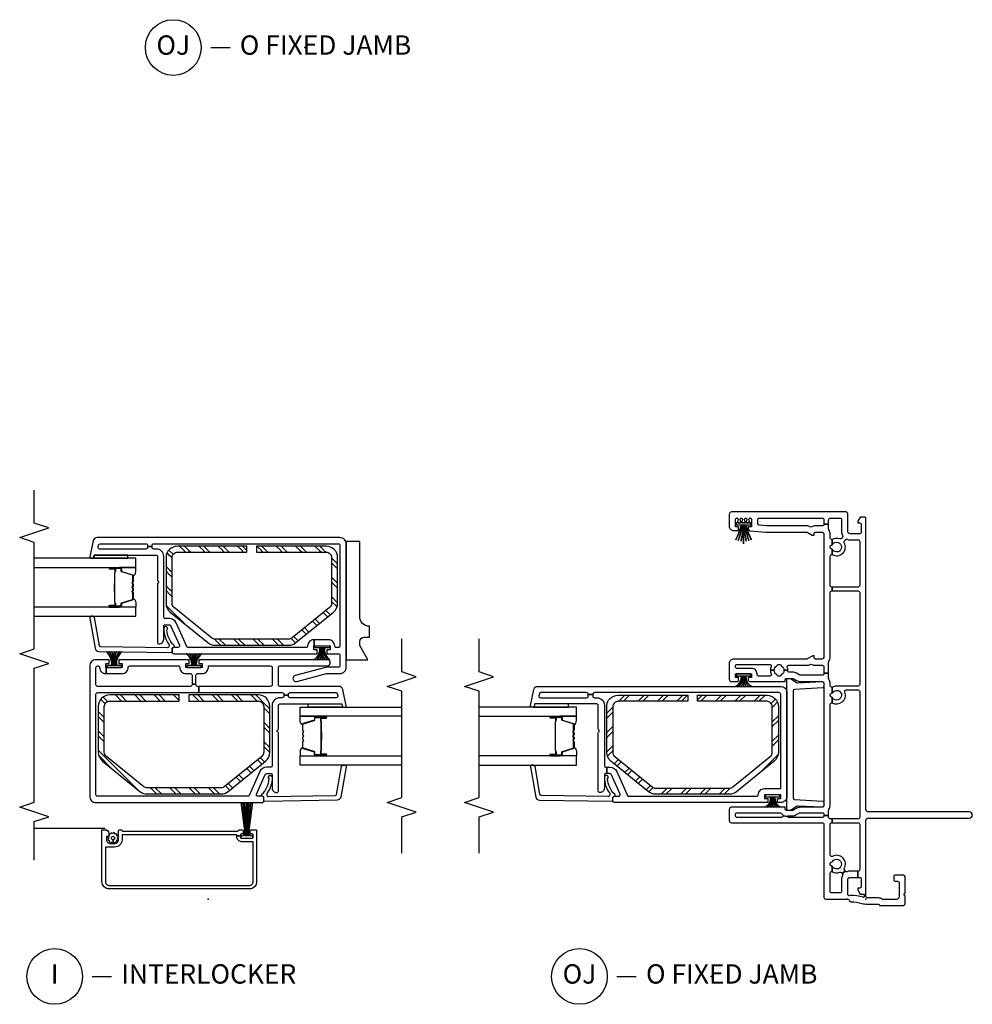
# Model space of a CAD drawing. Units: inches. Extents: x 1 to 233, y 1 to 146.
# Drawn here: x 134 to 146, y 81 to 93 of the extents above; entities that cross this region are included whole.
import ezdxf

# ---------------------------------------------------------------- set-up
doc = ezdxf.new("R2010")
doc.units = ezdxf.units.IN
doc.header["$MEASUREMENT"] = 0
for name, color, linetype in [('ZP-ANNO-MARK', 9, 'Continuous'), ('ZP-ANNO-TITL', 44, 'Continuous'), ('ZP-SECT-ALUM', 63, 'Continuous'), ('ZP-SECT-GLAS', 153, 'Continuous'), ('ZP-SECT-HDWR', 53, 'Continuous'), ('ZP-SECT-ISHA', 15, 'Continuous'), ('ZP-SECT-REIN', 14, 'Continuous'), ('ZP-SECT-RNHA', 101, 'Continuous'), ('ZP-SECT-SCRN', 234, 'Screen'), ('ZP-SECT-SEAL', 8, 'Continuous'), ('ZP-SECT-VINL', 130, 'Continuous'), ('ZP-SECT-WSTP', 40, 'Continuous')]:
    doc.layers.add(name, color=color, linetype=linetype)
doc.layers.add('ZP-ANNO-NPLT', color=7, linetype='Continuous', plot=False)
doc.styles.get("Standard").update_dxf_attribs({"font": 'arial.ttf'})
doc.linetypes.add('Screen', pattern='A,0.0625,-0.09375,[133,ltypeshp.shx,S=0.0375,R=0,X=-0.0625,Y=0],-0.0625,0.03125', length=0.25)
pattern_1 = [(45, (0.2505, 0.0005), (0, 0.5), [0.35214, -0.354968]), (45, (0.0005, 0.0005), (0, 0.5), [0.705693, -0.001414]), (90, (0.25, 0.25), (-0.5, 3e-17), [0, -0.5]), (45, (0.0005, 0.2505), (0, 0.5), [0.352846, -0.35426]), (45, (0.188, 0.0005), (0, 0.5), [0.440528, -0.26658]), (45, (0.0005, 0.063), (0, 0.5), [0.617304, -0.089803]), (45, (0.0005, 0.313), (0, 0.5), [0.26446, -0.44265]), (45, (0.438, 0.0005), (0, 0.5), [0.086974, -0.620133])]

# ---------------------------------------------------------------- blocks, each defined once
blk = doc.blocks.new('NG Cut Name Jamb Fixed O Door (OJ)')
at = {"layer": 'ZP-ANNO-NPLT'}
blk.add_point((0, 0), dxfattribs=at)
at = {"layer": 'ZP-ANNO-TITL'}
blk.add_lwpolyline([(-0.304375, 0), (-0.241875, 0)], dxfattribs=at)
blk.add_circle((-0.425625, 0), 0.09, dxfattribs=at)
at = {"layer": 'ZP-ANNO-TITL', "char_height": 0.0625}
for s, insert, width, attachment_point in [('OJ', (-0.425625, 0), 0.1375, 5), ('O FIXED JAMB', (-0.210625, 0), 1.125, 4)]:
    blk.add_mtext(s, dxfattribs=dict(at, insert=insert, width=width, attachment_point=attachment_point))
blk = doc.blocks.new('01CS V250 SPD M (3-4 in IG) IL')
at = {"layer": 'ZP-SECT-RNHA'}
h = blk.add_hatch(dxfattribs=at)
h.set_pattern_fill('STEEL HATCH 2', color=256, scale=0.5, style=0, pattern_type=2)
h.set_pattern_definition(pattern_1)
edge = h.paths.add_edge_path()
edge.add_arc((1.506, 0.789), 0.071, 141, 180, ccw=False)
edge.add_line((1.451, 0.833), (1.843, 1.317))
edge.add_arc((1.898, 1.273), 0.071, 90, 141, ccw=False)
edge.add_line((1.898, 1.344), (2.487, 1.344))
edge.add_arc((2.487, 1.273), 0.071, 0, 90, ccw=False)
edge.add_line((2.558, 1.273), (2.558, 0.375))
edge.add_line((2.558, 0.375), (2.637, 0.375))
edge.add_line((2.637, 0.375), (2.637, 1.273))
edge.add_arc((2.487, 1.273), 0.149, 360, 450)
edge.add_line((2.487, 1.422), (1.898, 1.422))
edge.add_arc((1.898, 1.273), 0.149, 90, 141)
edge.add_line((1.782, 1.367), (1.39, 0.883))
edge.add_arc((1.506, 0.789), 0.149, 141, 180)
edge.add_line((1.357, 0.789), (1.357, -0.163))
edge.add_arc((1.506, -0.163), 0.149, 180, 219)
edge.add_line((1.39, -0.257), (1.782, -0.741))
edge.add_arc((1.898, -0.647), 0.149, 219, 270)
edge.add_line((1.898, -0.796), (2.487, -0.796))
edge.add_arc((2.487, -0.646), 0.149, 270, 360)
edge.add_line((2.637, -0.646), (2.637, 0.251))
edge.add_line((2.637, 0.251), (2.558, 0.251))
edge.add_line((2.558, 0.251), (2.558, -0.646))
edge.add_arc((2.487, -0.646), 0.071, 270, 360, ccw=False)
edge.add_line((2.487, -0.717), (1.898, -0.717))
edge.add_arc((1.898, -0.646), 0.071, 219, 270, ccw=False)
edge.add_line((1.843, -0.691), (1.451, -0.207))
edge.add_arc((1.506, -0.163), 0.071, 180, 219, ccw=False)
edge.add_line((1.435, -0.163), (1.435, 0.789))
h = blk.add_hatch(dxfattribs=at)
h.set_pattern_fill('STEEL HATCH 2', color=256, scale=0.5, style=0, pattern_type=2)
h.set_pattern_definition(pattern_1)
edge = h.paths.add_edge_path()
edge.add_arc((3.429, -0.087), 0.071, 141, 180, ccw=False)
edge.add_line((3.374, -0.043), (3.766, 0.441))
edge.add_arc((3.821, 0.397), 0.071, 90, 141, ccw=False)
edge.add_line((3.821, 0.468), (4.41, 0.468))
edge.add_arc((4.41, 0.397), 0.071, 0, 90, ccw=False)
edge.add_line((4.481, 0.397), (4.481, -0.5))
edge.add_line((4.481, -0.5), (4.559, -0.5))
edge.add_line((4.559, -0.5), (4.559, 0.397))
edge.add_arc((4.41, 0.397), 0.149, 0, 90)
edge.add_line((4.41, 0.546), (3.821, 0.546))
edge.add_arc((3.821, 0.397), 0.149, 90, 141)
edge.add_line((3.705, 0.491), (3.313, 0.007))
edge.add_arc((3.429, -0.087), 0.15, 141, 180)
edge.add_line((3.279, -0.087), (3.279, -1.039))
edge.add_arc((3.429, -1.039), 0.15, 180, 219)
edge.add_line((3.313, -1.133), (3.705, -1.617))
edge.add_arc((3.821, -1.522), 0.15, 219, 270)
edge.add_line((3.821, -1.672), (4.41, -1.672))
edge.add_arc((4.41, -1.522), 0.149, 270, 360)
edge.add_line((4.559, -1.522), (4.559, -0.625))
edge.add_line((4.559, -0.625), (4.481, -0.625))
edge.add_line((4.481, -0.625), (4.481, -1.522))
edge.add_arc((4.41, -1.522), 0.071, 270, 360, ccw=False)
edge.add_line((4.41, -1.593), (3.821, -1.593))
edge.add_arc((3.821, -1.522), 0.071, 219, 270, ccw=False)
edge.add_line((3.766, -1.567), (3.374, -1.083))
edge.add_arc((3.429, -1.039), 0.071, 180, 219, ccw=False)
edge.add_line((3.358, -1.039), (3.358, -0.087))
at = {"layer": 'ZP-ANNO-NPLT'}
blk.add_point((0, 0), dxfattribs=at)
at = {"layer": 'ZP-SECT-ALUM'}
for points in [[(0.896, -0.62, -0.414214), (0.891, -0.625), (0.226, -0.625, -0.414214), (0.131, -0.53), (0.131, 1.28, -0.414214), (0.226, 1.375), (0.891, 1.375, -0.414214), (0.896, 1.37), (0.896, 1.332, -0.414214), (0.851, 1.287), (0.811, 1.287, -0.414214), (0.806, 1.292), (0.806, 1.312, 0.414214), (0.801, 1.317), (0.766, 1.317, 0.414214), (0.716, 1.267), (0.716, 1.21, 0.414214), (0.766, 1.16), (0.876, 1.16, -0.414214), (0.896, 1.14), (0.896, 1.128, -0.317837), (0.886, 1.114, 0.317837), (0.876, 1.1), (0.876, -0.375, 0.317837), (0.886, -0.389, -0.317837), (0.896, -0.403), (0.896, -0.432, -0.414214), (0.876, -0.452), (0.861, -0.452, -0.436685), (0.841, -0.431, 0.435257), (0.826, -0.415), (0.816, -0.415), (0.816, -0.37), (0.831, -0.37), (0.831, 1.115), (0.766, 1.115, -0.414214), (0.671, 1.21), (0.671, 1.33), (0.226, 1.33, 0.414214), (0.176, 1.28), (0.176, -0.53, 0.414214), (0.226, -0.58), (0.741, -0.58), (0.741, -0.43, -0.414214), (0.801, -0.37), (0.816, -0.37), (0.816, -0.415), (0.801, -0.415, 0.414214), (0.786, -0.43), (0.786, -0.565, 0.414214), (0.801, -0.58), (0.826, -0.58, 0.414214), (0.841, -0.565), (0.841, -0.562, -0.414214), (0.861, -0.542), (0.876, -0.542, -0.414214), (0.896, -0.562)], [(3.781, 1.135), (3.781, 1.274, -1), (3.795, 1.274), (3.795, 1.209, 0.416772), (3.8, 1.203), (3.822, 1.204), (3.822, 1.199), (3.8, 1.199, -0.420126), (3.79, 1.209), (3.79, 1.274, 1.002725), (3.786, 1.274), (3.786, 1.135, 0.414214), (3.794, 1.128), (3.815, 1.128, -0.329802), (3.826, 1.119), (3.869, 0.979, 0.329505), (3.876, 0.974), (3.953, 0.974, 0.172281), (3.956, 0.975), (3.964, 0.982, -0.355101), (3.976, 0.982), (3.985, 0.975, 0.172281), (3.988, 0.974), (4.01, 0.974, 0.172281), (4.013, 0.975), (4.021, 0.982, -0.355101), (4.034, 0.982), (4.042, 0.975, 0.172281), (4.045, 0.974), (4.067, 0.974, 0.172281), (4.07, 0.975), (4.079, 0.982, -0.355101), (4.091, 0.982), (4.099, 0.975, 0.172281), (4.102, 0.974), (4.179, 0.974, 0.341437), (4.186, 0.979), (4.229, 1.119, -0.330046), (4.24, 1.128), (4.261, 1.128, 0.414214), (4.269, 1.135), (4.269, 1.274, 0.965126), (4.265, 1.274), (4.265, 1.209, -0.421175), (4.255, 1.199), (4.233, 1.199), (4.233, 1.204), (4.255, 1.203, 0.416772), (4.26, 1.209), (4.26, 1.274, -1), (4.273, 1.274), (4.273, 1.135, -0.414214), (4.261, 1.123), (4.24, 1.123, 0.329751), (4.233, 1.118), (4.19, 0.978, -0.329751), (4.179, 0.969), (4.102, 0.969, -0.172281), (4.096, 0.972), (4.088, 0.978, 0.355101), (4.082, 0.978), (4.073, 0.972, -0.172281), (4.067, 0.969), (4.045, 0.969, -0.172281), (4.039, 0.972), (4.031, 0.978, 0.355101), (4.024, 0.978), (4.016, 0.972, -0.172281), (4.01, 0.969), (3.988, 0.969, -0.172281), (3.982, 0.972), (3.973, 0.978, 0.355101), (3.967, 0.978), (3.959, 0.972, -0.172281), (3.953, 0.969), (3.876, 0.969, -0.329751), (3.865, 0.978), (3.822, 1.118, 0.329751), (3.815, 1.123), (3.794, 1.123, -0.414214)], [(4.084, 1.211, 0.07371), (4.078, 1.212), (3.977, 1.212, 0.07371), (3.971, 1.211, -0.07372), (3.965, 1.211), (3.843, 1.211, 0.125921), (3.837, 1.208, -0.139269), (3.83, 1.206), (3.8, 1.206), (3.8, 1.204), (3.83, 1.204, 0.143592), (3.838, 1.206, -0.122644), (3.843, 1.209), (3.965, 1.209, 0.073461), (3.972, 1.209, -0.07401), (3.977, 1.21), (4.078, 1.21, -0.074011), (4.083, 1.209, 0.07346), (4.09, 1.209), (4.212, 1.209, -0.121804), (4.217, 1.206, 0.132201), (4.224, 1.204), (4.254, 1.204), (4.254, 1.206), (4.224, 1.206, -0.124985), (4.218, 1.208, 0.124985), (4.212, 1.211), (4.09, 1.211, -0.07372)], [(1.859, -1.385), (1.859, -1.524, 1), (1.873, -1.524), (1.873, -1.459, -0.416772), (1.878, -1.453), (1.9, -1.454), (1.9, -1.449), (1.878, -1.449, 0.420126), (1.868, -1.459), (1.868, -1.524, -1.002725), (1.864, -1.524), (1.864, -1.385, -0.414214), (1.872, -1.378), (1.893, -1.378, 0.329802), (1.904, -1.369), (1.947, -1.229, -0.329505), (1.954, -1.224), (2.031, -1.224, -0.172281), (2.034, -1.225), (2.042, -1.232, 0.355101), (2.054, -1.232), (2.063, -1.225, -0.172281), (2.066, -1.224), (2.088, -1.224, -0.172281), (2.091, -1.225), (2.099, -1.232, 0.355101), (2.112, -1.232), (2.12, -1.225, -0.172281), (2.123, -1.224), (2.145, -1.224, -0.172281), (2.148, -1.225), (2.157, -1.232, 0.355101), (2.169, -1.232), (2.177, -1.225, -0.172281), (2.18, -1.224), (2.257, -1.224, -0.341437), (2.264, -1.229), (2.307, -1.369, 0.330046), (2.318, -1.378), (2.339, -1.378, -0.414214), (2.347, -1.385), (2.347, -1.524, -0.965126), (2.343, -1.524), (2.343, -1.459, 0.421175), (2.333, -1.449), (2.311, -1.449), (2.311, -1.454), (2.333, -1.453, -0.416772), (2.338, -1.459), (2.338, -1.524, 1), (2.351, -1.524), (2.351, -1.385, 0.414214), (2.339, -1.373), (2.318, -1.373, -0.329751), (2.311, -1.368), (2.268, -1.228, 0.329751), (2.257, -1.219), (2.18, -1.219, 0.172281), (2.174, -1.222), (2.166, -1.228, -0.355101), (2.16, -1.228), (2.151, -1.222, 0.172281), (2.145, -1.219), (2.123, -1.219, 0.172281), (2.117, -1.222), (2.109, -1.228, -0.355101), (2.102, -1.228), (2.094, -1.222, 0.172281), (2.088, -1.219), (2.066, -1.219, 0.172281), (2.06, -1.222), (2.051, -1.228, -0.355101), (2.045, -1.228), (2.037, -1.222, 0.172281), (2.031, -1.219), (1.954, -1.219, 0.329751), (1.943, -1.228), (1.9, -1.368, -0.329751), (1.893, -1.373), (1.872, -1.373, 0.414214)], [(2.162, -1.461, -0.07371), (2.156, -1.462), (2.055, -1.462, -0.07371), (2.049, -1.461, 0.07372), (2.043, -1.461), (1.921, -1.461, -0.125921), (1.915, -1.458, 0.139269), (1.908, -1.456), (1.878, -1.456), (1.878, -1.454), (1.908, -1.454, -0.143592), (1.916, -1.456, 0.122644), (1.921, -1.459), (2.043, -1.459, -0.073461), (2.05, -1.459, 0.07401), (2.055, -1.46), (2.156, -1.46, 0.074011), (2.161, -1.459, -0.07346), (2.168, -1.459), (2.29, -1.459, 0.121804), (2.295, -1.456, -0.132201), (2.302, -1.454), (2.332, -1.454), (2.332, -1.456), (2.302, -1.456, 0.124985), (2.296, -1.458, -0.124985), (2.29, -1.461), (2.168, -1.461, 0.07372)]]:
    blk.add_lwpolyline(points, format="xyb", close=True, dxfattribs=at)
at = {"layer": 'ZP-SECT-GLAS', "flags": 128}
for points in [[(3.653, 2.25), (3.653, 0.937), (3.77, 0.937), (3.77, 2.25)], [(4.284, 2.25), (4.284, 0.937), (4.402, 0.937), (4.402, 2.25)], [(1.73, -2.5), (1.73, -1.187), (1.848, -1.187), (1.848, -2.5)], [(2.362, -2.5), (2.362, -1.187), (2.48, -1.187), (2.48, -2.5)]]:
    blk.add_lwpolyline(points, dxfattribs=at)
at = {"layer": 'ZP-SECT-HDWR'}
blk.add_lwpolyline([(4.619, -1.782), (3.089, -1.782), (3.089, -2.064), (3.274, -1.957), (3.327, -1.957, -0.390025), (3.384, -2.015), (3.384, -2.082), (3.524, -2.082, -0.414214), (3.649, -1.957), (4.619, -1.957)], format="xyb", close=True, dxfattribs=at)
at = {"layer": 'ZP-SECT-REIN'}
for points in [[(1.435, 0.789, -0.171831), (1.451, 0.833), (1.843, 1.317, -0.226277), (1.898, 1.344), (2.487, 1.344, -0.414214), (2.558, 1.273), (2.558, 0.375), (2.637, 0.375), (2.637, 1.273, 0.414214), (2.487, 1.422), (1.898, 1.422, 0.226277), (1.782, 1.367), (1.39, 0.883, 0.171831), (1.357, 0.789), (1.357, -0.163, 0.171831), (1.39, -0.257), (1.782, -0.741, 0.226277), (1.898, -0.796), (2.487, -0.796, 0.414214), (2.637, -0.646), (2.637, 0.251), (2.558, 0.251), (2.558, -0.646, -0.414214), (2.487, -0.717), (1.898, -0.717, -0.226277), (1.843, -0.691), (1.451, -0.207, -0.171831), (1.435, -0.163)], [(3.358, -0.087, -0.171831), (3.374, -0.043), (3.766, 0.441, -0.226277), (3.821, 0.468), (4.41, 0.468, -0.414214), (4.481, 0.397), (4.481, -0.5), (4.559, -0.5), (4.559, 0.397, 0.414214), (4.41, 0.546), (3.821, 0.546, 0.226277), (3.705, 0.491), (3.313, 0.007, 0.171831), (3.279, -0.087), (3.279, -1.039, 0.171831), (3.313, -1.133), (3.705, -1.617, 0.226277), (3.821, -1.672), (4.41, -1.672, 0.414214), (4.559, -1.522), (4.559, -0.625), (4.481, -0.625), (4.481, -1.522, -0.414214), (4.41, -1.593), (3.821, -1.593, -0.226277), (3.766, -1.567), (3.374, -1.083, -0.171831), (3.358, -1.039)]]:
    blk.add_lwpolyline(points, format="xyb", close=True, dxfattribs=at)
at = {"layer": 'ZP-SECT-SCRN'}
blk.add_line((0.912, 1.332), (0.912, 2.25), dxfattribs=at)
at = {"layer": 'ZP-SECT-SEAL'}
for points in [[(4.442, 1.475), (4.414, 1.481, -0.354119), (4.402, 1.496), (4.402, 1.038), (4.442, 1.038)], [(3.77, 1.153), (3.781, 1.153), (3.781, 1.274, -0.044706), (3.782, 1.275), (3.77, 1.275)], [(4.284, 1.153), (4.273, 1.153), (4.273, 1.274, 0.044706), (4.273, 1.275), (4.284, 1.275)], [(3.865, 0.978, 0.329751), (3.876, 0.969), (3.882, 0.969, -0.267054), (3.828, 0.937), (3.77, 0.937), (3.77, 1.153), (3.781, 1.153), (3.781, 1.135, 0.414214), (3.794, 1.123), (3.815, 1.123, -0.329751), (3.822, 1.118)], [(4.19, 0.978, -0.329751), (4.179, 0.969), (4.173, 0.969, 0.267054), (4.227, 0.937), (4.284, 0.937), (4.284, 1.153), (4.273, 1.153), (4.273, 1.135, -0.414214), (4.261, 1.123), (4.24, 1.123, 0.329751), (4.233, 1.118)], [(1.943, -1.228, -0.329751), (1.954, -1.219), (1.96, -1.219, 0.267054), (1.906, -1.187), (1.848, -1.187), (1.848, -1.403), (1.859, -1.403), (1.859, -1.385, -0.414214), (1.872, -1.373), (1.893, -1.373, 0.329751), (1.9, -1.368)], [(2.268, -1.228, 0.329751), (2.257, -1.219), (2.251, -1.219, -0.267054), (2.305, -1.187), (2.362, -1.187), (2.362, -1.403), (2.351, -1.403), (2.351, -1.385, 0.414214), (2.339, -1.373), (2.318, -1.373, -0.329751), (2.311, -1.368)], [(2.52, -1.726), (2.492, -1.732, 0.354119), (2.48, -1.747), (2.48, -1.289), (2.52, -1.289)], [(1.848, -1.403), (1.859, -1.403), (1.859, -1.524, 0.044706), (1.86, -1.525), (1.848, -1.525)], [(2.362, -1.403), (2.351, -1.403), (2.351, -1.524, -0.044706), (2.351, -1.525), (2.362, -1.525)]]:
    blk.add_lwpolyline(points, format="xyb", close=True, dxfattribs=at)
at = {"layer": 'ZP-SECT-VINL'}
for points in [[(3.012, 1.532), (1.327, 1.532, 0.414214), (1.247, 1.452), (1.247, -0.696, 0.414214), (1.267, -0.716), (1.307, -0.716, 0.414214), (1.327, -0.696), (1.327, -0.642, -0.542956), (1.355, -0.624), (1.61, -0.737, -0.296213), (1.622, -0.755), (1.622, -0.806, -0.414214), (1.602, -0.826), (1.435, -0.826, 0.414214), (1.375, -0.886, 0.414214), (1.395, -0.906), (2.146, -0.906, 0.267949), (2.159, -0.898, -0.57735), (2.185, -0.898, 0.267949), (2.198, -0.906), (2.5, -0.906, -0.414214), (2.52, -0.926), (2.52, -1.726), (2.492, -1.732, 0.354119), (2.48, -1.747), (2.48, -1.767, 0.476976), (2.498, -1.782), (2.707, -1.737, 0.354119), (2.747, -1.688), (2.747, -0.926, -0.414214), (2.767, -0.906), (2.992, -0.906, -0.414214), (3.012, -0.926), (3.012, -1.537, 1), (3.092, -1.537), (3.092, 0.121), (3.042, 0.121), (3.042, 0.079), (2.992, 0.079), (2.992, 0.288), (3.042, 0.288), (3.042, 0.246), (3.092, 0.246), (3.092, 1.157), (3.042, 1.157), (3.042, 1.115), (2.992, 1.115), (2.992, 1.319), (2.912, 1.319), (2.912, 1.115, 0.414215), (2.992, 1.035, -0.414215), (3.012, 1.015), (3.012, 0.389, -0.414215), (2.992, 0.368, 0.414215), (2.912, 0.288), (2.912, 0.229, -0.414214), (2.892, 0.209), (2.775, 0.209), (2.775, 0.159), (2.892, 0.159, -0.414214), (2.912, 0.139), (2.912, 0.079, 0.414214), (2.992, -0.001), (3.012, -0.001), (3.012, -0.806, -0.414214), (2.992, -0.826), (2.767, -0.826, -0.414214), (2.747, -0.806), (2.747, 0.124), (2.667, 0.124), (2.667, -0.956, -0.414214), (2.647, -0.976), (2.633, -0.976), (2.633, -1.036), (2.647, -1.036, -0.414214), (2.667, -1.056), (2.667, -1.648, -0.354119), (2.651, -1.667), (2.624, -1.673, -0.476976), (2.6, -1.654), (2.6, -1.056, -0.414214), (2.62, -1.036), (2.633, -1.036), (2.633, -0.976), (2.62, -0.976, -0.414214), (2.6, -0.956), (2.6, -0.921, 0.414214), (2.505, -0.826), (1.722, -0.826, -0.414214), (1.702, -0.806), (1.702, -0.752, 0.296213), (1.646, -0.665), (1.339, -0.529, -0.296213), (1.327, -0.51), (1.327, 1.432, -0.414214), (1.347, 1.452), (2.647, 1.452, -0.414214), (2.667, 1.432), (2.667, 0.124), (2.747, 0.124), (2.747, 0.139, -0.414214), (2.767, 0.159), (2.775, 0.159), (2.775, 0.209), (2.767, 0.209, -0.414214), (2.747, 0.229), (2.747, 1.432, -0.414214), (2.767, 1.452), (2.992, 1.452, -0.414214), (3.012, 1.432), (3.012, 1.425, -0.414215), (2.992, 1.405, 0.414215), (2.912, 1.325), (2.912, 1.319), (2.992, 1.319), (2.992, 1.325), (3.042, 1.325), (3.042, 1.282), (3.092, 1.282), (3.092, 1.452, 0.414214)], [(4.522, 0.671), (4.522, 0.706, -0.414214), (4.542, 0.726), (4.556, 0.726), (4.556, 0.786), (4.542, 0.786, -0.414214), (4.522, 0.806), (4.522, 1.404, -0.476976), (4.547, 1.423), (4.574, 1.417, -0.354119), (4.589, 1.398), (4.589, 0.806, -0.414214), (4.569, 0.786), (4.556, 0.786), (4.556, 0.726), (4.569, 0.726, -0.414214), (4.589, 0.706), (4.589, -1.682, -0.414214), (4.569, -1.702), (3.269, -1.702, -0.414214), (3.249, -1.682), (3.249, -1.654, -0.414214), (3.269, -1.634, 0.414214), (3.349, -1.554), (3.349, -1.37), (3.269, -1.37), (3.269, -1.574), (3.219, -1.574), (3.219, -1.532), (3.169, -1.532), (3.169, -1.682, -0.414214), (3.149, -1.702), (3.014, -1.702, -0.414214), (2.994, -1.682), (2.994, -1.529, 0.065543), (2.992, -1.513), (2.888, -1.124, 1), (2.811, -1.144), (2.914, -1.529, -0.065543), (2.914, -1.534), (2.914, -1.702, 0.414214), (2.994, -1.782), (4.589, -1.782, 0.414214), (4.669, -1.702), (4.669, 1.438, 0.354119), (4.63, 1.487), (4.421, 1.532, 0.476976), (4.402, 1.517), (4.402, 1.497, 0.354119), (4.414, 1.482), (4.442, 1.476), (4.442, 0.676, -0.414214), (4.422, 0.656), (4.12, 0.656, 0.267949), (4.107, 0.649, -0.57735), (4.082, 0.649, 0.267949), (4.069, 0.656), (3.317, 0.656, 0.414214), (3.297, 0.636, 0.414214), (3.357, 0.576), (3.524, 0.576, -0.414214), (3.544, 0.556), (3.544, 0.505, -0.296213), (3.533, 0.487), (3.278, 0.374, -0.542956), (3.249, 0.392), (3.249, 0.446, 0.414214), (3.229, 0.466), (3.189, 0.466, 0.414214), (3.169, 0.446), (3.169, -1.407), (3.219, -1.407), (3.219, -1.365), (3.269, -1.365), (3.269, -1.37), (3.349, -1.37), (3.349, -1.365, 0.414214), (3.269, -1.284, -0.414214), (3.249, -1.264), (3.249, 0.26, -0.296213), (3.261, 0.279), (3.568, 0.415, 0.296213), (3.624, 0.502), (3.624, 0.556, -0.414214), (3.644, 0.576), (4.427, 0.576, 0.414214)], [(3.258, 1.389, -0.354119), (3.275, 1.408), (3.636, 1.472, 0.36397), (3.653, 1.492), (3.653, 1.512, 0.466308), (3.629, 1.532), (3.24, 1.463, 0.354119), (3.199, 1.416), (3.185, 0.476, 0.424475), (3.195, 0.466), (3.234, 0.466, -0.414214), (3.249, 0.451, 0.680605), (3.275, 0.441, -0.190714), (3.475, 0.535, 1.589333), (3.494, 0.576, 0.159711), (3.293, 0.51, -0.159888), (3.281, 0.506), (3.267, 0.506, -0.424475), (3.247, 0.527)], [(1.336, -1.64, 0.354119), (1.352, -1.659), (1.713, -1.723, -0.36397), (1.73, -1.743), (1.73, -1.763, -0.466308), (1.707, -1.783), (1.318, -1.714, -0.354119), (1.277, -1.667), (1.262, -0.727, -0.424475), (1.272, -0.717), (1.312, -0.717, 0.414214), (1.327, -0.702, -0.680605), (1.353, -0.692, 0.190714), (1.553, -0.786, -1.589333), (1.572, -0.827, -0.159711), (1.371, -0.761, 0.159888), (1.359, -0.757), (1.344, -0.757, 0.424475), (1.324, -0.778)]]:
    blk.add_lwpolyline(points, format="xyb", close=True, dxfattribs=at)
at = {"layer": 'ZP-SECT-WSTP', "flags": 128}
blk.add_lwpolyline([(0.79, 1.174), (0.81, 1.162), (0.818, 1.183), (0.841, 1.182), (0.838, 1.205), (0.859, 1.215), (0.845, 1.233), (0.857, 1.253), (0.836, 1.262), (0.837, 1.284), (0.814, 1.281), (0.813, 1.284, -0.340667), (0.805, 1.293), (0.805, 1.298), (0.803, 1.302), (0.785, 1.288), (0.766, 1.3), (0.757, 1.279), (0.734, 1.28), (0.737, 1.257), (0.717, 1.246), (0.731, 1.228), (0.765, 1.23, -0.42767), (0.788, 1.254, -1), (0.788, 1.208, -0.400884), (0.765, 1.23), (0.731, 1.228), (0.719, 1.209), (0.74, 1.2), (0.739, 1.177), (0.762, 1.18), (0.772, 1.16)], format="xyb", close=True, dxfattribs=at)
at = {"layer": 'ZP-SECT-WSTP'}
for points in [[(3.196, 1.115, 0.232817), (3.017, 1.187, 0.050921), (3.017, 1.197, -0.215476), (3.196, 1.148, 0.215476), (3.017, 1.197, 0.050921), (3.017, 1.207, -0.207301), (3.196, 1.182, 0.207301), (3.017, 1.207), (3.017, 1.217), (3.196, 1.216), (3.017, 1.217), (3.017, 1.227, 0.162482), (3.196, 1.25, -0.162482), (3.017, 1.227), (3.017, 1.237, 0.215856), (3.196, 1.284, -0.215856), (3.017, 1.237), (3.017, 1.247, 0.212408), (3.196, 1.317, -0.212408), (3.017, 1.247), (3.017, 1.31), (2.992, 1.31), (2.992, 1.123), (3.017, 1.123), (3.017, 1.187, -0.232817)], [(3.169, 0.083, 0.266924), (3.017, 0.154, 0.050921), (3.017, 0.164, -0.250071), (3.169, 0.115, 0.250071), (3.017, 0.164, 0.050921), (3.017, 0.174, -0.242697), (3.169, 0.149, 0.242697), (3.017, 0.174), (3.017, 0.184), (3.169, 0.184), (3.017, 0.184), (3.017, 0.194, 0.190047), (3.169, 0.218, -0.190047), (3.017, 0.194), (3.017, 0.204, 0.250071), (3.169, 0.252, -0.250071), (3.017, 0.204), (3.017, 0.214, 0.242939), (3.169, 0.284, -0.242939), (3.017, 0.214), (3.017, 0.277), (2.992, 0.277), (2.992, 0.09), (3.017, 0.09), (3.017, 0.154, -0.266924)], [(1.247, -0.57), (0.817, -0.515), (0.817, -0.511), (1.247, -0.546), (0.817, -0.511), (0.817, -0.504), (1.247, -0.522), (0.817, -0.504), (0.817, -0.497), (1.247, -0.497), (0.817, -0.497), (0.817, -0.491), (1.247, -0.473), (0.817, -0.491), (0.817, -0.484), (1.247, -0.449), (0.817, -0.484), (0.817, -0.48), (1.247, -0.425), (0.817, -0.48), (0.817, -0.477, -0.401997), (0.825, -0.469), (0.85, -0.468, 0.401997), (0.855, -0.463), (0.855, -0.461, 0.401997), (0.85, -0.456), (0.821, -0.454, -0.401997), (0.816, -0.449), (0.816, -0.428, 0.414214), (0.808, -0.42), (0.794, -0.42, 0.414214), (0.786, -0.428), (0.786, -0.567, 0.414214), (0.794, -0.575), (0.808, -0.575, 0.414214), (0.816, -0.567), (0.816, -0.546, -0.401997), (0.821, -0.541), (0.85, -0.539, 0.401997), (0.855, -0.534), (0.855, -0.532, 0.401997), (0.85, -0.527), (0.825, -0.526, -0.401997), (0.817, -0.518), (0.817, -0.515)], [(3.092, -1.573, -0.266924), (3.244, -1.502, -0.050921), (3.244, -1.492, 0.250071), (3.092, -1.54, -0.250071), (3.244, -1.492, -0.050921), (3.244, -1.482, 0.242697), (3.092, -1.507, -0.242697), (3.244, -1.482), (3.244, -1.472), (3.092, -1.472), (3.244, -1.472), (3.244, -1.462, -0.190047), (3.092, -1.438, 0.190047), (3.244, -1.462), (3.244, -1.452, -0.250071), (3.092, -1.404, 0.250071), (3.244, -1.452), (3.244, -1.442, -0.242939), (3.092, -1.371, 0.242939), (3.244, -1.442), (3.244, -1.379), (3.269, -1.379), (3.269, -1.566), (3.244, -1.566), (3.244, -1.502, 0.266924)]]:
    blk.add_lwpolyline(points, format="xyb", close=True, dxfattribs=at)
blk = doc.blocks.new('NG Cut Name Interlock (I)')
at = {"layer": 'ZP-ANNO-NPLT'}
blk.add_point((0, 0), dxfattribs=at)
at = {"layer": 'ZP-ANNO-TITL'}
blk.add_lwpolyline([(-0.25, 0), (-0.1875, 0)], dxfattribs=at)
blk.add_circle((-0.37125, 0), 0.09, dxfattribs=at)
at = {"layer": 'ZP-ANNO-TITL', "char_height": 0.0625}
for s, insert, width, attachment_point in [('I', (-0.37125, 0), 0.1375, 5), ('INTERLOCKER', (-0.15625, 0), 1.125, 4)]:
    blk.add_mtext(s, dxfattribs=dict(at, insert=insert, width=width, attachment_point=attachment_point))
blk = doc.blocks.new('01CS V250 SPD NF JC (3-4 in IG) O F J')
at = {"layer": 'ZP-SECT-RNHA'}
h = blk.add_hatch(dxfattribs=at)
h.set_pattern_fill('STEEL HATCH 2', color=256, scale=0.5, style=0, pattern_type=2)
h.set_pattern_definition([(45, (0.2505, 0.0005), (0, 0.5), [0.35214, -0.35497]), (45, (0.0005, 0.0005), (0, 0.5), [0.705693, -0.001414]), (90, (0.25, 0.25), (-0.5, 3e-17), [0, -0.5]), (45, (0.0005, 0.2505), (0, 0.5), [0.352846, -0.35426]), (45, (0.188, 0.0005), (0, 0.5), [0.44053, -0.26658]), (45, (0.0005, 0.063), (0, 0.5), [0.617304, -0.089803]), (45, (0.0005, 0.313), (0, 0.5), [0.26446, -0.44265]), (45, (0.438, 0.0005), (0, 0.5), [0.086974, -0.62013])])
edge = h.paths.add_edge_path()
edge.add_arc((1.503, -1.765), 0.071, 141, 180, ccw=False)
edge.add_line((1.448, -1.721), (1.84, -1.237))
edge.add_arc((1.895, -1.282), 0.071, 90, 141, ccw=False)
edge.add_line((1.895, -1.211), (2.484, -1.211))
edge.add_arc((2.484, -1.282), 0.071, 0, 90, ccw=False)
edge.add_line((2.555, -1.282), (2.555, -2.179))
edge.add_line((2.555, -2.179), (2.634, -2.179))
edge.add_line((2.634, -2.179), (2.634, -1.282))
edge.add_arc((2.484, -1.282), 0.149, 360, 450)
edge.add_line((2.484, -1.132), (1.895, -1.132))
edge.add_arc((1.895, -1.282), 0.15, 90, 141)
edge.add_line((1.779, -1.187), (1.387, -1.671))
edge.add_arc((1.503, -1.765), 0.149, 141, 180)
edge.add_line((1.354, -1.765), (1.354, -2.717))
edge.add_arc((1.503, -2.717), 0.149, 180, 219)
edge.add_line((1.387, -2.811), (1.779, -3.295))
edge.add_arc((1.895, -3.201), 0.149, 219, 270)
edge.add_line((1.895, -3.35), (2.484, -3.35))
edge.add_arc((2.484, -3.201), 0.149, 270, 360)
edge.add_line((2.634, -3.201), (2.634, -2.303))
edge.add_line((2.634, -2.303), (2.555, -2.303))
edge.add_line((2.555, -2.303), (2.555, -3.201))
edge.add_arc((2.484, -3.201), 0.071, -90, 0, ccw=False)
edge.add_line((2.484, -3.272), (1.895, -3.272))
edge.add_arc((1.895, -3.201), 0.071, 219, 270, ccw=False)
edge.add_line((1.84, -3.245), (1.448, -2.761))
edge.add_arc((1.503, -2.717), 0.071, 180, 219, ccw=False)
edge.add_line((1.432, -2.717), (1.432, -1.765))
at = {"layer": 'ZP-ANNO-NPLT'}
blk.add_point((0, 0), dxfattribs=at)
at = {"layer": 'ZP-SECT-ALUM'}
for points in [[(1.859, -3.939), (1.859, -4.078, 1), (1.873, -4.078), (1.873, -4.013, -0.416772), (1.878, -4.007), (1.9, -4.008), (1.9, -4.003), (1.878, -4.003, 0.420126), (1.868, -4.013), (1.868, -4.078, -1.002725), (1.864, -4.078), (1.864, -3.939, -0.414214), (1.872, -3.932), (1.893, -3.932, 0.329802), (1.904, -3.923), (1.947, -3.783, -0.329505), (1.954, -3.778), (2.031, -3.778, -0.172281), (2.034, -3.779), (2.042, -3.786, 0.355101), (2.054, -3.786), (2.063, -3.779, -0.172281), (2.066, -3.778), (2.088, -3.778, -0.172281), (2.091, -3.779), (2.099, -3.786, 0.355101), (2.112, -3.786), (2.12, -3.779, -0.172281), (2.123, -3.778), (2.145, -3.778, -0.172281), (2.148, -3.779), (2.157, -3.786, 0.355101), (2.169, -3.786), (2.177, -3.779, -0.172281), (2.18, -3.778), (2.257, -3.778, -0.341437), (2.264, -3.783), (2.307, -3.923, 0.330046), (2.318, -3.932), (2.339, -3.932, -0.414214), (2.347, -3.939), (2.347, -4.078, -0.965126), (2.343, -4.078), (2.343, -4.013, 0.421175), (2.333, -4.003), (2.311, -4.003), (2.311, -4.008), (2.333, -4.007, -0.416772), (2.338, -4.013), (2.338, -4.078, 1), (2.351, -4.078), (2.351, -3.939, 0.414214), (2.339, -3.927), (2.318, -3.927, -0.329751), (2.311, -3.922), (2.268, -3.782, 0.329751), (2.257, -3.773), (2.18, -3.773, 0.172281), (2.174, -3.776), (2.166, -3.782, -0.355101), (2.16, -3.782), (2.151, -3.776, 0.172281), (2.145, -3.773), (2.123, -3.773, 0.172281), (2.117, -3.776), (2.109, -3.782, -0.355101), (2.102, -3.782), (2.094, -3.776, 0.172281), (2.088, -3.773), (2.066, -3.773, 0.172281), (2.06, -3.776), (2.051, -3.782, -0.355101), (2.045, -3.782), (2.037, -3.776, 0.172281), (2.031, -3.773), (1.954, -3.773, 0.329751), (1.943, -3.782), (1.9, -3.922, -0.329751), (1.893, -3.927), (1.872, -3.927, 0.414214)], [(2.162, -4.015, -0.07371), (2.156, -4.016), (2.055, -4.016, -0.07371), (2.049, -4.015, 0.07372), (2.043, -4.015), (1.921, -4.015, -0.125921), (1.915, -4.012, 0.139269), (1.908, -4.01), (1.878, -4.01), (1.878, -4.008), (1.908, -4.008, -0.143592), (1.916, -4.01, 0.122644), (1.921, -4.013), (2.043, -4.013, -0.073461), (2.05, -4.013, 0.07401), (2.055, -4.014), (2.156, -4.014, 0.074011), (2.161, -4.013, -0.07346), (2.168, -4.013), (2.29, -4.013, 0.121804), (2.295, -4.01, -0.132201), (2.302, -4.008), (2.332, -4.008), (2.332, -4.01), (2.302, -4.01, 0.124985), (2.296, -4.012, -0.124985), (2.29, -4.015), (2.168, -4.015, 0.07372)]]:
    blk.add_lwpolyline(points, format="xyb", close=True, dxfattribs=at)
at = {"layer": 'ZP-SECT-GLAS', "flags": 128}
for points in [[(1.73, -5), (1.73, -3.741), (1.848, -3.741), (1.848, -5)], [(2.362, -5), (2.362, -3.741), (2.48, -3.741), (2.48, -5)]]:
    blk.add_lwpolyline(points, dxfattribs=at)
at = {"layer": 'ZP-SECT-REIN'}
blk.add_lwpolyline([(1.432, -1.765, -0.171831), (1.448, -1.721), (1.84, -1.237, -0.226277), (1.895, -1.211), (2.484, -1.211, -0.414214), (2.555, -1.282), (2.555, -2.179), (2.634, -2.179), (2.634, -1.282, 0.414214), (2.484, -1.132), (1.895, -1.132, 0.226277), (1.779, -1.187), (1.387, -1.671, 0.171831), (1.354, -1.765), (1.354, -2.717, 0.171831), (1.387, -2.811), (1.779, -3.295, 0.226277), (1.895, -3.35), (2.484, -3.35, 0.414214), (2.634, -3.201), (2.634, -2.303), (2.555, -2.303), (2.555, -3.201, -0.414214), (2.484, -3.272), (1.895, -3.272, -0.226277), (1.84, -3.245), (1.448, -2.761, -0.171831), (1.432, -2.717)], format="xyb", close=True, dxfattribs=at)
at = {"layer": 'ZP-SECT-SEAL'}
for points in [[(1.943, -3.782, -0.329751), (1.954, -3.773), (1.96, -3.773, 0.267054), (1.906, -3.741), (1.848, -3.741), (1.848, -3.957), (1.859, -3.957), (1.859, -3.939, -0.414214), (1.872, -3.927), (1.893, -3.927, 0.329751), (1.9, -3.922)], [(2.268, -3.782, 0.329751), (2.257, -3.773), (2.251, -3.773, -0.267054), (2.305, -3.741), (2.362, -3.741), (2.362, -3.957), (2.351, -3.957), (2.351, -3.939, 0.414214), (2.339, -3.927), (2.318, -3.927, -0.329751), (2.311, -3.922)], [(2.52, -4.28), (2.492, -4.286, 0.354119), (2.48, -4.301), (2.48, -3.843), (2.52, -3.843)], [(1.848, -3.957), (1.859, -3.957), (1.859, -4.078, 0.044706), (1.86, -4.079), (1.848, -4.079)], [(2.362, -3.957), (2.351, -3.957), (2.351, -4.078, -0.044706), (2.351, -4.079), (2.362, -4.079)]]:
    blk.add_lwpolyline(points, format="xyb", close=True, dxfattribs=at)
at = {"layer": 'ZP-SECT-VINL'}
for points in [[(2.955, -1.059), (2.955, -1.01, -0.086846), (2.993, -1.016, 0.519757), (3.02, -0.997), (3.02, -0.765, -0.129107), (3.032, -0.719, 0.262591), (3.032, -0.699, -0.129107), (3.02, -0.653), (3.02, -0.572, -0.019252), (3.02, -0.564, 0.43695), (3, -0.542), (2.916, -0.542), (2.916, -0.482), (3.061, -0.482, 0.14145), (3.071, -0.479, -0.14145), (3.13, -0.462), (3.96, -0.462, 0.414214), (3.98, -0.442), (3.98, -0.437), (4.03, -0.437), (4.03, -0.442, 0.414214), (4.05, -0.462), (4.431, -0.462, 0.497349), (4.45, -0.437), (4.519, -0.437, -0.106827), (4.522, -0.444, 0.371256), (4.542, -0.461), (4.552, -0.461, 0.371256), (4.572, -0.444, -0.106827), (4.575, -0.437), (4.644, -0.437, 0.497349), (4.663, -0.462), (4.71, -0.462, -0.14145), (4.769, -0.479, 0.14145), (4.779, -0.482), (4.842, -0.482), (4.842, -0.542), (4.84, -0.542, 0.43695), (4.82, -0.564, -0.019252), (4.82, -0.572), (4.82, -0.653, -0.129107), (4.808, -0.699, 0.262591), (4.808, -0.719, -0.129107), (4.82, -0.765), (4.82, -1.287), (4.828, -1.379, 0.388879), (4.848, -1.397), (4.9, -1.397, 0.414214), (4.92, -1.377), (4.92, -0.562, 0.414214), (4.9, -0.542), (4.842, -0.542), (4.842, -0.482), (4.9, -0.482, 0.414214), (4.92, -0.462), (4.92, -0.335, 0.414214), (4.9, -0.315), (4.75, -0.315, -0.128589), (4.696, -0.301, 0.314089), (4.673, -0.303), (4.658, -0.316, 0.316), (4.652, -0.338, -0.223634), (4.644, -0.437), (4.575, -0.437, -0.106827), (4.581, -0.431, 3.409797), (4.513, -0.431, -0.106827), (4.519, -0.437), (4.45, -0.437, -0.770719), (4.603, -0.28, 0.316), (4.626, -0.278), (4.641, -0.265, 0.314089), (4.647, -0.243, -0.088306), (4.64, -0.205), (4.64, -0.1, 0.414214), (4.62, -0.08), (4.05, -0.08, 0.414214), (4.03, -0.1), (4.03, -0.437), (3.98, -0.437), (3.98, -0.1, 0.414214), (3.96, -0.08), (2.771, -0.08, 0.414214), (2.751, -0.1), (2.751, -0.378, -0.121847), (2.736, -0.437), (2.661, -0.437, -0.108353), (2.667, -0.43, 3.409795), (2.599, -0.431, -0.105301), (2.605, -0.437), (2.536, -0.437, -0.713213), (2.674, -0.273, 0.527459), (2.701, -0.254), (2.701, -0.1, 0.414214), (2.681, -0.08), (1.055, -0.08, 0.414214), (1.035, -0.1), (1.035, -0.437), (0.985, -0.437), (0.985, -0.1, 0.414214), (0.965, -0.08), (0.38, -0.08, 0.414214), (0.36, -0.1), (0.36, -0.106), (0.28, -0.106), (0.28, -0.08, 0.414214), (0.26, -0.06), (0.162, -0.06, 0.414214), (0.142, -0.08), (0.142, -0.105), (0.117, -0.105), (0.065, -0.075), (0.065, -0.032, 0.414214), (0.055, -0.022), (0.043, -0.022), (0.043, 0), (1.015, 0, 0.414214), (1.045, 0.03), (1.045, 1.335, -1), (1.125, 1.335), (1.125, 0.03, 0.414214), (1.155, 0), (4.915, 0, -0.414214), (4.935, -0.02), (4.935, -0.075), (4.883, -0.105), (4.858, -0.105), (4.858, -0.08, 0.414214), (4.838, -0.06), (4.74, -0.06, 0.414214), (4.72, -0.08), (4.72, -0.205, 0.414214), (4.75, -0.235), (4.98, -0.235, -0.414214), (5, -0.255), (5, -1.737, -0.414214), (4.97, -1.767), (4.82, -1.767, -0.414214), (4.76, -1.707), (4.76, -1.665, -0.414214), (4.78, -1.645), (4.81, -1.645), (4.81, -1.687), (4.9, -1.687, 0.414214), (4.92, -1.667), (4.92, -1.666, 0.493145), (4.901, -1.651), (4.873, -1.659, -0.493145), (4.86, -1.649), (4.86, -1.627, -0.493145), (4.873, -1.617), (4.901, -1.625, 0.493145), (4.92, -1.61), (4.92, -1.61, 0.493145), (4.901, -1.595), (4.873, -1.603, -0.493145), (4.86, -1.593), (4.86, -1.571, -0.493145), (4.873, -1.561), (4.901, -1.569, 0.493145), (4.92, -1.554), (4.92, -1.554, 0.493145), (4.901, -1.539), (4.873, -1.547, -0.493145), (4.86, -1.537), (4.86, -1.515, -0.493145), (4.873, -1.505), (4.901, -1.513, 0.493145), (4.92, -1.498), (4.92, -1.497, 0.414214), (4.9, -1.477), (4.81, -1.477), (4.81, -1.52), (4.778, -1.52, -0.388879), (4.758, -1.501), (4.74, -1.295, -0.02182), (4.74, -1.287), (4.74, -0.765, 0.131652), (4.738, -0.758), (4.702, -0.695, -0.131652), (4.7, -0.688), (4.7, -0.667), (4.725, -0.667, 0.414214), (4.74, -0.652), (4.74, -0.572, 0.414214), (4.71, -0.542), (3.13, -0.542, 0.414214), (3.1, -0.572), (3.1, -0.652, 0.414214), (3.115, -0.667), (3.14, -0.667), (3.14, -0.688, -0.131652), (3.138, -0.695), (3.102, -0.758, 0.131652), (3.1, -0.765), (3.1, -1.707, -0.414214), (3.04, -1.767), (2.84, -1.767, -0.414214), (2.81, -1.737), (2.81, -1.665, -0.414214), (2.83, -1.645), (2.86, -1.645), (2.86, -1.687), (2.91, -1.687), (2.91, -1.477), (2.86, -1.477), (2.86, -1.52), (2.83, -1.52, -0.414214), (2.81, -1.499), (2.81, -1.042), (2.835, -1.042, 0.414214), (2.85, -1.027), (2.85, -0.946, 0.131652), (2.848, -0.939), (2.823, -0.896, -0.131652), (2.81, -0.846), (2.81, -0.572, 0.414214), (2.78, -0.542), (1.215, -0.542, 0.414214), (1.185, -0.572), (1.185, -0.849, -0.131652), (1.173, -0.894), (1.147, -0.939, 0.131652), (1.145, -0.946), (1.145, -1.027, 0.414214), (1.16, -1.042), (1.185, -1.042), (1.185, -1.737, -0.414214), (1.155, -1.767), (1.015, -1.767, -0.414214), (0.985, -1.737), (0.985, -0.562, 0.414214), (0.965, -0.542), (0.02, -0.542, -0.414214), (0, -0.522), (0, -0.25, -0.08909), (0.001, -0.243, 0.232542), (0, -0.233), (-0.006, -0.222, 0.210457), (-0.02, -0.213, -0.358076), (-0.036, -0.194, 0.065299), (-0.056, -0.053, -0.068518), (-0.066, 0.018), (-0.066, 0.164, 0.399638), (-0.076, 0.174, -0.399638), (-0.085, 0.184), (-0.085, 0.47, -0.414214), (-0.046, 0.509), (0.032, 0.509, -0.267949), (0.045, 0.501, 0.57735), (0.071, 0.501, -0.267949), (0.084, 0.509), (0.271, 0.509, -0.414214), (0.31, 0.47), (0.31, 0.38, -0.414214), (0.29, 0.36), (0.25, 0.36, -0.414214), (0.23, 0.38), (0.23, 0.409, 0.414214), (0.21, 0.429), (0.03, 0.429, 0.414214), (-0.005, 0.394), (-0.005, 0.221, 0.162278), (-0.001, 0.209, -0.162278), (0.014, 0.164), (0.014, 0.02, 0.414214), (0.034, 0), (0.043, 0), (0.043, -0.022), (0.031, -0.022, 0.49797), (0.022, -0.035, -0.069597), (0.045, -0.202, -0.117154), (0.044, -0.206, 0.55868), (0.062, -0.235), (0.25, -0.235, 0.414214), (0.28, -0.205), (0.28, -0.106), (0.36, -0.106), (0.36, -0.205, -0.088921), (0.353, -0.243, 0.314089), (0.359, -0.265), (0.362, -0.268), (0.329, -0.306), (0.326, -0.303, 0.314089), (0.304, -0.301, -0.127969), (0.25, -0.315), (0.1, -0.315, 0.414214), (0.08, -0.335), (0.08, -0.442, 0.414214), (0.1, -0.462), (0.336, -0.462, 0.497349), (0.355, -0.437), (0.424, -0.437, -0.106827), (0.427, -0.444, 0.371256), (0.447, -0.461), (0.457, -0.461, 0.371256), (0.477, -0.444, -0.216121), (0.486, -0.431, 3.409797), (0.418, -0.431, -0.106827), (0.424, -0.437), (0.355, -0.437, -0.224292), (0.347, -0.338, 0.316), (0.341, -0.316), (0.329, -0.306), (0.362, -0.268), (0.374, -0.278, 0.316), (0.396, -0.28, -0.756644), (0.551, -0.432, 0.570869), (0.568, -0.462), (0.965, -0.462, 0.414214), (0.985, -0.442), (0.985, -0.437), (1.035, -0.437), (1.035, -0.462, 0.414214), (1.055, -0.482), (1.078, -0.482), (1.078, -0.542), (1.075, -0.542, 0.414214), (1.055, -0.562), (1.055, -1.003, 0.447008), (1.066, -1.013), (1.073, -1.073, 0.382162), (1.055, -1.093), (1.055, -1.667, 0.414214), (1.075, -1.687), (1.095, -1.687, 0.414214), (1.115, -1.667), (1.115, -1.109, 0.229735), (1.107, -1.094, -0.055946), (1.094, -1.08, 0.22653), (1.078, -1.073), (1.073, -1.073), (1.066, -1.013, 0.382162), (1.075, -1.003), (1.075, -0.946, -0.131652), (1.086, -0.904), (1.112, -0.859, 0.131652), (1.115, -0.849), (1.115, -0.562, 0.414214), (1.095, -0.542), (1.078, -0.542), (1.078, -0.482), (1.146, -0.482, 0.14145), (1.156, -0.479, -0.14145), (1.215, -0.462), (2.517, -0.462, 0.497349), (2.536, -0.437), (2.605, -0.437, -0.10824), (2.608, -0.445, 0.37009), (2.628, -0.461), (2.638, -0.461, 0.372428), (2.658, -0.444, -0.105421), (2.661, -0.437), (2.736, -0.437, 0.497349), (2.755, -0.462), (2.78, -0.462, -0.14145), (2.839, -0.479, 0.14145), (2.849, -0.482), (2.916, -0.482), (2.916, -0.542), (2.91, -0.542, 0.43695), (2.89, -0.564, -0.019252), (2.89, -0.572), (2.89, -0.846, 0.131652), (2.893, -0.856), (2.917, -0.897, -0.131652), (2.93, -0.947), (2.93, -0.99, 0.425312), (2.951, -1.01, -0.009436), (2.955, -1.01), (2.955, -1.059, 0.263741), (2.901, -1.09, -0.206399), (2.892, -1.097, 0.351905), (2.88, -1.111), (2.88, -1.133, 0.351905), (2.892, -1.147, -0.206399), (2.901, -1.154, 0.263741), (2.955, -1.184), (2.955, -1.235, -0.107422), (2.908, -1.224, 0.545927), (2.88, -1.243), (2.88, -1.387, 0.414214), (2.9, -1.407), (2.91, -1.407, -0.414214), (2.98, -1.477), (2.98, -1.667, 0.414214), (3, -1.687), (3.01, -1.687, 0.414214), (3.03, -1.667), (3.03, -1.243, 0.545927), (3.002, -1.224, -0.107422), (2.955, -1.235), (2.955, -1.184, 0.263801), (3.009, -1.154, -0.2061), (3.018, -1.147, 0.35152), (3.03, -1.133), (3.03, -1.111, 0.35152), (3.018, -1.097, -0.2061), (3.009, -1.09, 0.263801)], [(1.307, -0.942, -0.372839), (1.288, -0.925), (1.265, -0.559, 0.356794), (1.244, -0.542), (1.21, -0.542, 0.317811), (1.186, -0.566), (1.201, -0.884, -0.192932), (1.197, -0.899), (1.149, -0.967, 0.156014), (1.145, -0.978), (1.145, -1.002, 0.414214), (1.165, -1.022), (2.83, -1.022, 0.414214), (2.85, -1.002), (2.85, -0.978, 0.156014), (2.846, -0.967), (2.798, -0.899, -0.192932), (2.794, -0.884), (2.809, -0.566, 0.316623), (2.785, -0.542), (2.751, -0.542, 0.356794), (2.73, -0.559), (2.707, -0.925, -0.372839), (2.688, -0.942)], [(2.647, -1.102, -0.414214), (2.667, -1.122), (2.667, -3.51, -0.414214), (2.647, -3.53), (2.643, -3.53), (2.643, -3.59), (2.647, -3.59, -0.414214), (2.667, -3.61), (2.667, -4.202, -0.354119), (2.652, -4.221), (2.625, -4.227, -0.476976), (2.6, -4.208), (2.6, -3.61, -0.414214), (2.62, -3.59), (2.643, -3.59), (2.643, -3.53), (2.62, -3.53, -0.414214), (2.6, -3.51), (2.6, -3.475, 0.414214), (2.505, -3.38), (1.722, -3.38, -0.414214), (1.702, -3.36), (1.702, -3.347), (1.622, -3.347), (1.622, -3.36, -0.414214), (1.602, -3.38), (1.435, -3.38, 0.414214), (1.375, -3.44, 0.414214), (1.395, -3.46), (2.147, -3.46, 0.267949), (2.16, -3.453, -0.57735), (2.185, -3.453, 0.267949), (2.198, -3.46), (2.5, -3.46, -0.414214), (2.52, -3.48), (2.52, -4.28), (2.492, -4.286, 0.354119), (2.48, -4.301), (2.48, -4.321, 0.476976), (2.499, -4.336), (2.708, -4.291, 0.354119), (2.747, -4.242), (2.747, -1.102, 0.414214), (2.667, -1.022), (1.327, -1.022, 0.414214), (1.247, -1.102), (1.247, -1.145), (1.297, -1.145), (1.297, -1.102), (1.347, -1.102), (1.347, -1.312), (1.297, -1.312), (1.297, -1.27), (1.247, -1.27), (1.247, -3.25, 0.414214), (1.267, -3.27), (1.307, -3.27, 0.414214), (1.327, -3.25), (1.327, -3.196, -0.542956), (1.356, -3.178), (1.611, -3.291, -0.296213), (1.622, -3.309), (1.622, -3.347), (1.702, -3.347), (1.702, -3.306, 0.296213), (1.646, -3.219), (1.339, -3.083, -0.296213), (1.327, -3.064), (1.327, -1.412, -0.414214), (1.347, -1.392, 0.414214), (1.427, -1.312), (1.427, -1.102)], [(1.336, -4.194, 0.354119), (1.353, -4.213), (1.714, -4.277, -0.36397), (1.73, -4.297), (1.73, -4.317, -0.466308), (1.707, -4.337), (1.318, -4.268, -0.354119), (1.277, -4.221), (1.263, -3.281, -0.424475), (1.273, -3.271), (1.312, -3.271, 0.414214), (1.327, -3.256, -0.680605), (1.353, -3.246, 0.190714), (1.553, -3.34, -1.589333), (1.572, -3.381, -0.159711), (1.371, -3.315, 0.159888), (1.359, -3.311), (1.345, -3.311, 0.424475), (1.325, -3.332)]]:
    blk.add_lwpolyline(points, format="xyb", close=True, dxfattribs=at)
at = {"layer": 'ZP-SECT-WSTP'}
for points in [[(1.185, -1.308, -0.372136), (1.322, -1.237), (1.322, -1.227, 0.301807), (1.185, -1.275, -0.301807), (1.322, -1.227), (1.322, -1.217, 0.190696), (1.185, -1.241, -0.190696), (1.322, -1.217), (1.322, -1.207), (1.185, -1.207), (1.322, -1.207), (1.322, -1.197, -0.179175), (1.185, -1.173, 0.179175), (1.322, -1.197), (1.322, -1.187, -0.251395), (1.185, -1.139, 0.251395), (1.322, -1.187), (1.322, -1.177, -0.292401), (1.185, -1.106, 0.292401), (1.322, -1.177), (1.322, -1.114), (1.347, -1.114), (1.347, -1.301), (1.322, -1.301), (1.322, -1.237, 0.372136)], [(2.748, -1.683, -0.290234), (2.885, -1.612, -0.050921), (2.885, -1.602, 0.274593), (2.748, -1.65, -0.274593), (2.885, -1.602, -0.050921), (2.885, -1.592, 0.268495), (2.748, -1.616, -0.268495), (2.885, -1.592), (2.885, -1.582), (2.748, -1.582), (2.885, -1.582), (2.885, -1.572, -0.210249), (2.748, -1.548, 0.210249), (2.885, -1.572), (2.885, -1.562, -0.274593), (2.748, -1.514, 0.274593), (2.885, -1.562), (2.885, -1.552, -0.264155), (2.748, -1.481, 0.264155), (2.885, -1.552), (2.885, -1.489), (2.91, -1.489), (2.91, -1.676), (2.885, -1.676), (2.885, -1.612, 0.290234)], [(4.64, -1.683, -0.069282), (4.835, -1.612, -0.050921), (4.835, -1.602, 0.050921), (4.63, -1.65, -0.050921), (4.835, -1.602, -0.050921), (4.835, -1.592, 0.070406), (4.623, -1.616, -0.070406), (4.835, -1.592), (4.835, -1.582), (4.59, -1.582), (4.835, -1.582), (4.835, -1.572, -0.040843), (4.623, -1.548, 0.040843), (4.835, -1.572), (4.835, -1.562, -0.050921), (4.63, -1.514, 0.050921), (4.835, -1.562), (4.835, -1.552, -0.050921), (4.64, -1.481, 0.050921), (4.835, -1.552), (4.835, -1.489), (4.86, -1.489), (4.86, -1.676), (4.835, -1.676), (4.835, -1.612, 0.069282)]]:
    blk.add_lwpolyline(points, format="xyb", close=True, dxfattribs=at)

msp = doc.modelspace()

# ---------------------------------------------------------------- linework, layer by layer
at = {"layer": 'ZP-ANNO-MARK'}
for points in [[(133.75, 82.5), (133.75, 83), (133.9375, 83.0625), (133.5625, 83.1875), (133.75, 83.25), (133.75, 84.982), (133.9375, 85.0445), (133.5625, 85.1695), (133.75, 85.232), (133.75, 86.607), (133.5625, 86.6695), (133.9375, 86.7945), (133.75, 86.857), (133.75, 87.2815)], [(138.5, 82.594459), (138.5, 83.06), (138.6875, 83.1225), (138.3125, 83.2475), (138.5, 83.31), (138.5, 84.685), (138.3125, 84.7475), (138.6875, 84.8725), (138.5, 84.935), (138.5, 85.3595)], [(139.5, 82.594459), (139.5, 83.06), (139.6875, 83.1225), (139.3125, 83.2475), (139.5, 83.31), (139.5, 84.685), (139.3125, 84.7475), (139.6875, 84.8725), (139.5, 84.935), (139.5, 85.3595)]]:
    msp.add_lwpolyline(points, dxfattribs=at)

# ---------------------------------------------------------------- block references
at = {"yscale": -1, "rotation": 90}
msp.add_blockref('01CS V250 SPD NF JC (3-4 in IG) O F J', (144.5, 82), dxfattribs=at)
at = {"rotation": 89.99999999999999}
msp.add_blockref('01CS V250 SPD M (3-4 in IG) IL', (136, 82), dxfattribs=at)
at = {"layer": 'ZP-SECT-ISHA'}
for name, p, xscale, yscale, zscale in [('NG Cut Name Jamb Fixed O Door (OJ)', (137.25, 93), 4, 4, 4), ('NG Cut Name Interlock (I)', (135.5, 81), 4.000000000000001, 4.000000000000001, 4.000000000000001), ('NG Cut Name Jamb Fixed O Door (OJ)', (142.5, 81), 4.000000000000001, 4.000000000000001, 4.000000000000001)]:
    msp.add_blockref(name, p, dxfattribs=dict(at, xscale=xscale, yscale=yscale, zscale=zscale))

doc.saveas('drawing.dxf')
